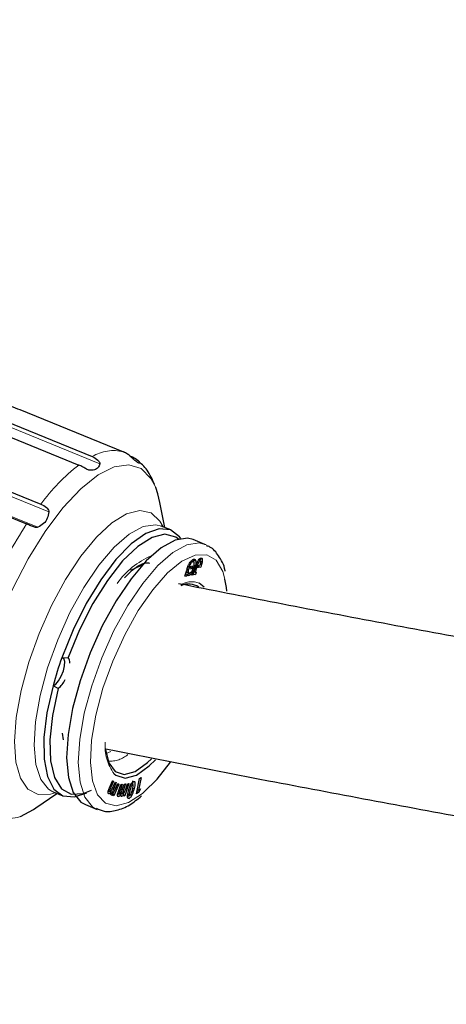
# Model space of a CAD drawing. Units: millimetres. Extents: x 17 to 388, y 10 to 536.
# Drawn here: x 295 to 298, y 91 to 97 of the extents above; entities that cross this region are included whole.
import ezdxf

# ---------------------------------------------------------------- set-up
doc = ezdxf.new("R2010")
doc.units = ezdxf.units.MM
doc.linetypes.add('PHANTOM', pattern=[12.7, 6.35, -1.27, 1.27, -1.27, 1.27, -1.27])

msp = doc.modelspace()

# ---------------------------------------------------------------- linework, layer by layer
at = {"color": 8, "linetype": 'PHANTOM', "lineweight": 18}
for p, q in [((294.92630013, 94.36033984), (295.56974655, 94.098587)), ((294.63723241, 94.08693129), (295.28067883, 93.82517846)), ((295.49494767, 94.06717729), (295.51020911, 94.06096896)), ((294.57462226, 93.99907029), (295.21806868, 93.73731746)), ((295.60594183, 92.45188114), (295.63315278, 92.46332371)), ((295.626259, 92.26297611), (295.63264854, 92.26037686)), ((295.64234247, 92.25673174), (295.64888227, 92.25407136)), ((295.6781727, 92.24550373), (295.68466423, 92.24286299)), ((295.6978367, 92.24891644), (295.70432789, 92.24627583)), ((295.73454194, 92.24491187), (295.74103365, 92.24227105))]:
    msp.add_line(p, q, dxfattribs=at)
at = {"color": 7, "linetype": 'Continuous', "lineweight": 25}
for p, q in [((294.93741402, 94.37908032), (295.52674998, 94.13933953)), ((295.11449899, 94.40547673), (295.70383495, 94.16573594)), ((294.86101005, 94.33080535), (295.45034601, 94.09106456)), ((295.73897616, 94.14345265), (295.75582336, 94.13659924)), ((294.64481134, 94.10871004), (295.2341473, 93.86896925)), ((294.56446418, 93.99595864), (295.15380015, 93.75621785)), ((295.93917574, 93.73570791), (295.91171186, 93.87769267)), ((295.97296483, 93.72196257), (295.9188942, 93.7439584)), ((295.91901981, 93.74376028), (295.91910616, 93.74371847)), ((296.16736883, 93.64018044), (296.10110608, 93.667136)), ((296.1743561, 93.63705394), (296.16736883, 93.64018044)), ((296.07114986, 93.51656168), (296.07708923, 93.51414555)), ((296.07708923, 93.51414555), (296.10482547, 93.51827994)), ((296.08135705, 93.53587256), (296.08779642, 93.53325303)), ((296.08916815, 93.54651282), (296.10009941, 93.542066)), ((296.10325684, 93.54138052), (296.09034851, 93.54663161)), ((296.10244956, 93.55225195), (296.10299844, 93.54148564)), ((296.10244956, 93.55225195), (296.11535788, 93.54700087)), ((296.1058498, 93.52239779), (296.11298319, 93.51949593)), ((296.13024951, 93.51525028), (296.1063202, 93.51168336)), ((296.11298319, 93.51949593), (296.11679013, 93.5200634)), ((296.11809479, 93.5234626), (296.12386015, 93.52111726)), ((296.12386015, 93.52111726), (296.14032855, 93.52357205)), ((296.12583436, 93.54137243), (296.13151943, 93.53905975)), ((296.14234281, 93.54744375), (296.12943448, 93.55269484)), ((296.13250644, 93.52240608), (296.13024951, 93.51525028)), ((296.13024951, 93.51525028), (296.14315783, 93.5099992)), ((296.13164745, 93.55152241), (296.1401997, 93.54804338)), ((296.13866511, 93.56224224), (296.15157344, 93.55699116)), ((296.14141389, 93.52777396), (296.14792817, 93.52512397)), ((296.1430684, 93.5453163), (296.15162042, 93.54183736)), ((296.14792817, 93.52512397), (296.14315783, 93.5099992)), ((296.05358041, 93.45932782), (296.06438755, 93.49359278)), ((296.06173813, 93.46054381), (296.05358041, 93.45932782)), ((296.05484797, 93.46334672), (296.06173813, 93.46054381)), ((296.05786335, 93.47290726), (296.06475352, 93.47010435)), ((296.06475352, 93.47010435), (296.06173813, 93.46054381)), ((296.06209511, 93.48632441), (296.07281075, 93.48196531)), ((296.06319545, 93.48296409), (296.07610378, 93.47771301)), ((296.06438755, 93.49359278), (296.071721, 93.49468591)), ((296.06484373, 93.49832564), (296.06826317, 93.50916729)), ((296.10019385, 93.50359495), (296.06484373, 93.49832564)), ((296.06702285, 93.46603659), (296.07548729, 93.46259327)), ((296.08728552, 93.50884604), (296.06721843, 93.50585482)), ((296.07487317, 93.4756538), (296.0877815, 93.47040271)), ((296.08728552, 93.50884604), (296.10019385, 93.50359495)), ((296.09328131, 93.46524566), (296.09791294, 93.47993065)), ((296.11285984, 93.46816405), (296.09328131, 93.46524566)), ((296.09544324, 93.51006203), (296.09385556, 93.50617336)), ((296.09925017, 93.5106295), (296.09544324, 93.51006203)), ((296.09544324, 93.51006203), (296.10835157, 93.50481095)), ((296.09995151, 93.47341514), (296.09565601, 93.47277485)), ((296.09791294, 93.47993065), (296.10443912, 93.48090344)), ((296.09925017, 93.5106295), (296.1121585, 93.50537841)), ((296.10220845, 93.48057094), (296.09995151, 93.47341514)), ((296.09995151, 93.47341514), (296.11285984, 93.46816405)), ((296.10443912, 93.48090344), (296.1121585, 93.50537841)), ((296.1063202, 93.51168336), (296.10522165, 93.50820031)), ((296.10553767, 93.48438649), (296.11150914, 93.48195731)), ((296.1063202, 93.51168336), (296.11922852, 93.50643228)), ((296.1121585, 93.50537841), (296.10835157, 93.50481095)), ((296.11922852, 93.50643228), (296.11150914, 93.48195731)), ((296.11150914, 93.48195731), (296.11749147, 93.48284904)), ((296.11749147, 93.48284904), (296.11285984, 93.46816405)), ((296.14315783, 93.5099992), (296.11922852, 93.50643228)), ((296.16340084, 93.39650625), (296.13483148, 93.41944529)), ((295.35427902, 92.99642908), (295.38955829, 92.99837036)), ((295.33364057, 92.82107836), (295.30408107, 92.83727209)), ((295.36318748, 92.53000633), (295.35866725, 92.56718719)), ((295.62422749, 92.25814024), (295.6409642, 92.29798081)), ((295.64712915, 92.29484936), (295.63264854, 92.26037686)), ((295.64074048, 92.29744825), (295.64712915, 92.29484936)), ((295.6409642, 92.29798081), (295.64712915, 92.29484936)), ((295.64364956, 92.25942942), (295.65653305, 92.29009521)), ((295.66270391, 92.28698248), (295.64888227, 92.25407136)), ((295.6563169, 92.28958071), (295.66270391, 92.28698248)), ((295.65653305, 92.29009521), (295.66270391, 92.28698248)), ((295.7786074, 92.22329455), (295.79482845, 92.31019994)), ((295.80383816, 92.31628923), (295.79052209, 92.24493002)), ((295.79482845, 92.31019994), (295.80383816, 92.31628923)), ((295.30443037, 92.23432931), (295.30399681, 92.23468764)), ((295.30468927, 92.23410666), (295.35875989, 92.21211082)), ((295.61558704, 92.24381117), (295.62849537, 92.23856008)), ((295.62041175, 92.23741091), (295.63332008, 92.23215983)), ((295.63129279, 92.23585676), (295.64420111, 92.23060568)), ((295.63404369, 92.22725601), (295.64695202, 92.22200492)), ((295.64309496, 92.23105566), (295.6404108, 92.22466588)), ((295.67836563, 92.27903936), (295.64981966, 92.21108411)), ((295.659522, 92.2519281), (295.67221974, 92.28215581)), ((295.67199863, 92.28162944), (295.67836563, 92.27903936)), ((295.67221974, 92.28215581), (295.67836563, 92.27903936)), ((295.6731501, 92.22840656), (295.68092756, 92.22524271)), ((295.67530745, 92.23670413), (295.68845436, 92.27708019)), ((295.69604034, 92.27780057), (295.68466423, 92.24286299)), ((295.68845436, 92.27708019), (295.69604034, 92.27780057)), ((295.69088861, 92.23122524), (295.70023064, 92.22742492)), ((295.69748732, 92.24784343), (295.70760533, 92.27891779)), ((295.71519132, 92.27963816), (295.70432789, 92.24627583)), ((295.70760533, 92.27891779), (295.71519132, 92.27963816)), ((295.73445878, 92.28149313), (295.71203376, 92.21263027)), ((295.71691557, 92.25013275), (295.72689776, 92.28077647)), ((295.72689776, 92.28077647), (295.73445878, 92.28149313)), ((295.74307165, 92.27123402), (295.74959345, 92.26858097)), ((295.74785121, 92.28045001), (295.75615685, 92.27707129)), ((295.75723742, 92.25633258), (295.76448233, 92.25338537)), ((295.75970424, 92.27403597), (295.75946439, 92.27413354)), ((295.79219794, 92.23249332), (295.7786074, 92.22329455)), ((295.7811623, 92.2369826), (295.79219794, 92.23249332)), ((295.78357057, 92.24775789), (295.78286585, 92.2461095)), ((295.78320155, 92.24790801), (295.79052209, 92.24493002)), ((295.79052209, 92.24493002), (295.80036175, 92.2515891)), ((295.80036175, 92.2515891), (295.79219794, 92.23249332)), ((295.20618992, 92.14336351), (295.3249708, 92.22585617)), ((295.64367377, 92.21420056), (295.64695202, 92.22200492)), ((295.64981966, 92.21108411), (295.64367377, 92.21420056)), ((295.67685906, 92.22605332), (295.67042141, 92.21790822)), ((295.67065558, 92.20943923), (295.67562574, 92.20741738)), ((295.67685906, 92.22605332), (295.68153027, 92.22415308)), ((295.68337908, 92.22340099), (295.68976739, 92.22080223)), ((295.69413968, 92.22507839), (295.68979205, 92.22020344)), ((295.69149397, 92.2104265), (295.69444978, 92.20922409)), ((295.69413968, 92.22507839), (295.70704801, 92.2198273)), ((295.70158666, 92.22543931), (295.70061175, 92.22244556)), ((295.70447274, 92.21191361), (295.70704801, 92.2198273)), ((295.71203376, 92.21263027), (295.70447274, 92.21191361)), ((295.7055626, 92.21526272), (295.71203376, 92.21263027)), ((295.72827373, 92.20090352), (295.73652995, 92.19754491)), ((295.72939751, 92.22038839), (295.73697878, 92.21730434)), ((295.7446194, 92.21812107), (295.75157191, 92.2152928)), ((295.48878521, 92.1619157), (295.55504796, 92.13496014))]:
    msp.add_line(p, q, dxfattribs=at)
at = {"color": 8, "linetype": 'PHANTOM', "lineweight": 18, "flags": 128}
for points in [[(295.88734512, 93.96276204), (295.86017886, 94.01514753), (295.80438376, 94.07075778), (295.7340257, 94.09278738), (295.65150064, 94.08048613), (295.55961887, 94.03427295), (295.46150932, 93.95572156), (295.36051299, 93.84750693), (295.26006919, 93.7133142), (295.16359841, 93.55771312), (295.07438585, 93.38600251), (294.99546953, 93.20402976), (294.92953686, 93.01799175)], [(295.9294842, 93.73965041), (295.91116283, 93.77252003), (295.86100074, 93.81908602), (295.79707084, 93.83311982), (295.72199041, 93.81404691), (295.63883325, 93.76264811), (295.55100383, 93.68102771), (295.4620979, 93.57252726), (295.37575527, 93.44158877), (295.29551082, 93.29357288), (295.22464977, 93.13453938), (295.16607319, 92.97099913)], [(295.92172859, 93.74275956), (295.88612023, 93.75189367), (295.81534722, 93.7413442), (295.73567786, 93.69791509), (295.65059407, 93.62350441), (295.56381444, 93.52136427), (295.47913165, 93.39595868), (295.40024674, 93.25276846), (295.33060736, 93.09805171), (295.27325709, 92.93857031)], [(296.16736883, 93.64018044), (296.13469539, 93.64809137), (296.06413947, 93.63757425), (295.98471449, 93.59427836), (295.89989171, 93.52009594), (295.81337827, 93.41826911), (295.72895524, 93.2932482), (295.65031231, 93.15049721), (295.58088655, 92.99625506), (295.52371219, 92.83726286)], [(296.28074825, 93.44315865), (296.26802845, 93.48644606), (296.23028566, 93.54961298), (296.17729716, 93.58100508), (296.11154063, 93.57915448), (296.03609077, 93.54414773), (295.95447553, 93.47762169), (295.87051116, 93.38268706), (295.78812373, 93.26378287), (295.71116559, 93.12646895), (295.64323521, 92.97716594), (295.58750895, 92.82285509)], [(294.92953686, 93.01799175), (294.87883309, 92.83422377), (294.84508488, 92.65898382), (294.82944149, 92.49823948), (294.83243563, 92.35746471), (294.85396533, 92.24145344), (294.89329744, 92.15415627), (294.94909254, 92.09854602), (295.0194506, 92.07651642), (295.10197566, 92.08881767), (295.11968757, 92.09537641)], [(295.16607319, 92.97099913), (295.12217919, 92.80964747), (295.09476481, 92.65709016), (295.0849524, 92.51957292), (295.09314367, 92.40272573), (295.11900327, 92.31133231), (295.16147252, 92.24913432), (295.2188127, 92.21867816), (295.28867632, 92.22121071), (295.31527927, 92.22979866)], [(295.27325709, 92.93857031), (295.2307024, 92.78129434), (295.20480315, 92.63309753), (295.19669125, 92.50045679), (295.20672124, 92.38916915), (295.23445475, 92.30409842), (295.2786797, 92.2489626), (295.30200547, 92.23523947)], [(295.52371219, 92.83726286), (295.48128805, 92.68046934), (295.45546824, 92.53272712), (295.44738123, 92.40049325), (295.45738044, 92.28954698), (295.48502888, 92.20473721), (295.52911817, 92.14977051), (295.54973773, 92.13728327)], [(295.58750895, 92.82285509), (295.5465925, 92.6707518), (295.52239907, 92.52796825), (295.51605992, 92.40118084), (295.52787145, 92.29631802), (295.55728138, 92.21828304), (295.60291453, 92.17072474), (295.66263715, 92.1558669), (295.73365666, 92.17440424), (295.81265229, 92.22546998), (295.82026396, 92.23178975)]]:
    msp.add_lwpolyline(points, dxfattribs=at)
at = {"color": 7, "linetype": 'Continuous', "lineweight": 25, "flags": 128}
for points in [[(295.91171186, 93.87769267), (295.89951096, 93.92785036), (295.88734512, 93.96276204)], [(296.03055584, 93.6733174), (296.02303857, 93.68346959), (295.97124778, 93.72264455), (295.90610964, 93.72879448), (295.83047111, 93.70165058), (295.7476381, 93.64239922), (295.66123095, 93.55363008), (295.57502622, 93.43922294), (295.49279163, 93.30417816), (295.41812137, 93.15439808), (295.35427902, 92.99642908)], [(296.01678749, 93.67035499), (296.00086807, 93.68206507), (295.9395764, 93.6982826), (295.86658499, 93.68017111), (295.78527996, 93.62857079), (295.6994331, 93.54587544), (295.61302692, 93.43592135), (295.53006986, 93.30380935), (295.45441035, 93.15566823), (295.38955829, 92.99837036)], [(296.10110608, 93.667136), (296.06843264, 93.67504693), (295.99787672, 93.66452982), (295.91845174, 93.62123393), (295.83362896, 93.54705151), (295.74711552, 93.44522468), (295.66269249, 93.32020376), (295.58404956, 93.17745278), (295.5146238, 93.02321062), (295.45744944, 92.86421843)], [(295.80950098, 93.52125384), (295.80120549, 93.51921955), (295.74379878, 93.49183834)], [(296.29072683, 93.37347907), (296.28876072, 93.39445792), (296.28074825, 93.44315865)], [(295.30408107, 92.83727209), (295.31932846, 92.8464159), (295.33571484, 92.86554936), (295.350907, 92.89194811), (295.36274179, 92.92185332), (295.36953409, 92.9510069), (295.37031676, 92.97525776), (295.36497837, 92.99115291), (295.35427902, 92.99642908)], [(295.45744944, 92.86421843), (295.4150253, 92.7074249), (295.38920549, 92.55968268), (295.38111847, 92.42744882), (295.39111769, 92.31650255), (295.41876613, 92.23169277), (295.46285542, 92.17672608), (295.48878521, 92.1619157)], [(295.30408107, 92.83727209), (295.26966009, 92.68368866), (295.25255576, 92.5424894), (295.25351564, 92.41984565), (295.2724978, 92.32111775), (295.30867257, 92.25062075), (295.36045888, 92.21143585), (295.42559334, 92.20527567), (295.49540394, 92.22931018)], [(295.33364057, 92.82107836), (295.30077316, 92.66854814), (295.28584054, 92.52945902), (295.28953544, 92.41026343), (295.31168647, 92.31649095), (295.35126601, 92.25249175), (295.40643794, 92.22123479), (295.47464281, 92.22417012), (295.5221466, 92.24318802)], [(295.6023658, 92.47589065), (295.62115355, 92.39958553), (295.65738938, 92.35008869), (295.7084557, 92.33354052), (295.77114381, 92.3509808), (295.84151481, 92.4013137), (295.86330072, 92.4222331)], [(295.65109005, 92.337116), (295.66061858, 92.32882524), (295.71332702, 92.31174493), (295.77803098, 92.32974604), (295.85066487, 92.38169747), (295.88540403, 92.41607523)], [(295.82026396, 92.23178975), (295.89593027, 92.30667635), (295.97159921, 92.40280798)], [(295.11968757, 92.09537641), (295.19385742, 92.13503085), (295.20618992, 92.14336351)]]:
    msp.add_lwpolyline(points, dxfattribs=at)
at = {"color": 8, "linetype": 'PHANTOM', "lineweight": 18}
for centre, radius, start, end in [((295.64678225, 93.94128297), 0.23159047, 75.73827397, 121.21797859), ((296.16340659, 93.18065867), 1.15641441, 128.06924441, 143.47232478), ((297.37865732, 92.29701011), 2.66069101, 146.74050107, 155.55788996), ((296.04835918, 93.14623833), 0.46774578, 113.35035384, 144.49801893), ((296.09125702, 93.31569754), 0.11252701, 67.21740403, 122.65737746), ((295.86665008, 92.49452989), 0.26691808, 175.2742497, 216.13899094), ((295.62682349, 92.56445137), 0.15602273, 266.57837288, 310.96614003)]:
    msp.add_arc(centre, radius, start, end, dxfattribs=at)
at = {"color": 7, "linetype": 'Continuous', "lineweight": 25}
for centre, radius, start, end in [((296.07469855, 93.3165784), 0.09860116, 54.3448612, 116.2405712), ((297.29960935, 92.29537916), 2.06779618, 160.18206594, 164.80748969), ((295.35300524, 92.9692944), 0.04670692, 356.37852444, 38.50033837), ((295.23390878, 92.93860836), 0.15414192, 310.31675611, 334.49846068)]:
    msp.add_arc(centre, radius, start, end, dxfattribs=at)
for points, knots in [([(274.44712016, 81.26304884), (274.62149414, 81.16310472), (275.12714881, 80.87328386), (275.98099515, 80.40355709), (277.01532065, 79.85848921), (278.07096417, 79.32724462), (279.14699551, 78.80987391), (280.24296947, 78.30669823), (281.35829937, 77.8179565), (282.49242401, 77.34390039), (283.64476328, 76.88476873), (284.81473047, 76.44079425), (286.00172928, 76.01220157), (287.20515502, 75.59920766), (288.42439463, 75.20202155), (289.65882713, 74.82084429), (290.90782383, 74.45586882), (292.17074867, 74.10727991), (293.44695857, 73.77525402), (294.73580371, 73.45995923), (296.03662788, 73.16155518), (297.34876879, 72.88019295), (298.67155842, 72.61601501), (300.00432336, 72.36915513), (301.34638512, 72.13973833), (302.69706052, 71.92788078), (304.05566197, 71.73368978), (305.4214979, 71.5572637), (306.79387303, 71.39869188), (308.17208878, 71.25805464), (309.55544359, 71.13542323), (310.94323329, 71.03085977), (312.33475147, 70.94441722), (313.7292898, 70.87613938), (315.12613845, 70.82606082), (316.52458637, 70.79420692), (317.92392174, 70.78059381), (319.32343225, 70.78522839), (320.72240545, 70.80810829), (322.12012917, 70.84922192), (323.51589189, 70.90854844), (324.90898313, 70.98605777), (326.29869381, 71.08171063), (327.68431653, 71.19545856), (329.06514599, 71.32724391), (330.44047934, 71.47699993), (331.80961649, 71.64465074), (333.17186054, 71.8301114), (334.52651808, 72.03328799), (335.87289955, 72.25407758), (337.2103196, 72.49236836), (338.53809743, 72.74803964), (339.85555716, 73.02096197), (341.16202812, 73.31099714), (342.45684524, 73.61799831), (343.73934933, 73.94181007), (345.00888749, 74.2822685), (346.26481336, 74.63920127), (347.50648749, 75.01242773), (348.73327763, 75.401759), (349.94455908, 75.80699807), (351.13971499, 76.22793989), (352.31813663, 76.66437149), (353.47922374, 77.11607205), (354.62238483, 77.58281307), (355.7470374, 78.06435843), (356.85260833, 78.56046451), (357.93853406, 79.07088036), (359.00426096, 79.59534773), (360.04924551, 80.1336013), (361.07295463, 80.68536869), (362.07486592, 81.25037069), (363.0544679, 81.8283213), (364.01126027, 82.4189279), (364.94475417, 83.02189139), (365.85447221, 83.63690615), (366.73994884, 84.26366026), (367.60073066, 84.90183563), (368.43637675, 85.55110825), (369.24645885, 86.21114826), (370.03056155, 86.88162006), (370.78828246, 87.56218244), (371.5192325, 88.25248865), (372.22303611, 88.95218663), (372.8993314, 89.66091907), (373.54777081, 90.37832356), (374.1680197, 91.10403297), (374.75976286, 91.8376746), (375.32268123, 92.57887432), (375.85653996, 93.32724195), (376.36086109, 94.08242677), (376.83614595, 94.84391152), (377.2793148, 95.61178222), (377.60265787, 96.20418574), (377.76816619, 96.5421854), (377.80653328, 96.62053836)], [0, 0, 0, 0, 0.0057327259, 0.016623923, 0.0275152054, 0.038406419, 0.049297554, 0.0601886027, 0.0710795592, 0.081970419, 0.0928611791, 0.1037518376, 0.1146423938, 0.1255328478, 0.1364232004, 0.1473134533, 0.1582036085, 0.1690936689, 0.1799836374, 0.1908735175, 0.201763313, 0.2126530279, 0.2235426664, 0.2344322329, 0.245321732, 0.2562111685, 0.267100547, 0.2779898726, 0.28887915, 0.2997683844, 0.3106575807, 0.321546744, 0.3324358794, 0.3433249922, 0.3542140872, 0.3651031699, 0.3759922452, 0.3868813184, 0.3977703942, 0.4086594765, 0.4195485705, 0.4304376814, 0.4413268142, 0.4522159743, 0.4631051668, 0.4739943968, 0.4848836695, 0.49577299, 0.5066623634, 0.5175517947, 0.5284412888, 0.5393308509, 0.5502204855, 0.5611101976, 0.5719999916, 0.5828898721, 0.5937798432, 0.6046699091, 0.6155600733, 0.6264503393, 0.6373407101, 0.6482311882, 0.6591217758, 0.670012474, 0.6809032836, 0.6917942043, 0.7026852349, 0.7135763732, 0.7244676154, 0.7353589566, 0.7462503899, 0.7571419066, 0.7680334961, 0.778925145, 0.7898168376, 0.8007085551, 0.8116002693, 0.8224919513, 0.8333835703, 0.8442750912, 0.8551664742, 0.8660576751, 0.8769486444, 0.8878393278, 0.898729666, 0.9096195951, 0.9205090465, 0.9313979481, 0.9422862247, 0.9531737991, 0.9640605939, 0.9749465328, 0.9858315431, 0.9967155576, 1, 1, 1, 1]), ([(295.04962235, 94.43219405), (295.05077622, 94.43169873), (295.05397199, 94.4303269), (295.07502408, 94.4215576), (295.0970639, 94.41257925), (295.11449899, 94.40547673)], [0, 0, 0, 0, 0.10559686509, 0.29246295218, 1, 1, 1, 1]), ([(295.52674998, 94.13933953), (295.53809652, 94.13350429), (295.55289213, 94.12589527), (295.56551483, 94.11103287), (295.56961845, 94.10343541), (295.56971751, 94.09968617), (295.56974655, 94.098587)], [0, 0, 0, 0, 0.5752752519, 0.750145312, 0.9267503237, 1, 1, 1, 1]), ([(295.75775121, 94.12661111), (295.75603763, 94.12816236), (295.75185444, 94.13194926), (295.74154986, 94.14193557), (295.72587966, 94.15503747), (295.711705, 94.16191654), (295.70383495, 94.16573594)], [0, 0, 0, 0, 0.11456280208, 0.27967154314, 0.60005964654, 1, 1, 1, 1]), ([(295.75582336, 94.13659924), (295.76695224, 94.13082907), (295.78146404, 94.1233049), (295.7935068, 94.11115469), (295.79758024, 94.10582323), (295.79810816, 94.10434102), (295.79826294, 94.10390647)], [0, 0, 0, 0, 0.5752752519, 0.750145312, 0.9267503237, 1, 1, 1, 1]), ([(295.51020911, 94.06096896), (295.50802228, 94.06147039), (295.50268377, 94.06269449), (295.49036218, 94.06959482), (295.47280374, 94.08064726), (295.45836351, 94.08734554), (295.45034601, 94.09106456)], [0, 0, 0, 0, 0.1145628021, 0.2796715431, 0.6000596465, 1, 1, 1, 1]), ([(295.56974655, 94.098587), (295.56721217, 94.09070151), (295.56215758, 94.07497468), (295.54103121, 94.061355), (295.52061275, 94.06109927), (295.51020911, 94.06096896)], [0, 0, 0, 0, 0.3303159675, 0.6587815888, 1, 1, 1, 1]), ([(295.79826294, 94.10390647), (295.79721697, 94.10233865), (295.79513091, 94.09921178), (295.78077634, 94.10714264), (295.76552308, 94.12003976), (295.75775121, 94.12661111)], [0, 0, 0, 0, 0.33031596749, 0.65878158883, 1, 1, 1, 1]), ([(295.88117524, 93.9799037), (295.86869631, 94.00835846), (295.84518878, 94.06196091), (295.80283882, 94.1008899), (295.78297025, 94.11915351)], [0, 0, 0, 0, 0.5308479755, 1, 1, 1, 1]), ([(295.2341473, 93.86896925), (295.24579375, 93.86336223), (295.26098046, 93.85605082), (295.27529242, 93.84063143), (295.28022894, 93.83202986), (295.28057683, 93.82673171), (295.28067883, 93.82517846)], [0, 0, 0, 0, 0.5752752519, 0.750145312, 0.9267503237, 1, 1, 1, 1]), ([(295.28067883, 93.82517846), (295.27846449, 93.81262877), (295.27404823, 93.78759968), (295.25185622, 93.75606039), (295.22947327, 93.74364392), (295.21806868, 93.73731746)], [0, 0, 0, 0, 0.33031596749, 0.65878158883, 1, 1, 1, 1]), ([(295.21806868, 93.73731746), (295.2156474, 93.73677595), (295.20973654, 93.73545399), (295.19592902, 93.73854643), (295.17668512, 93.74641933), (295.16197017, 93.75271974), (295.15380015, 93.75621785)], [0, 0, 0, 0, 0.11456280208, 0.27967154314, 0.60005964654, 1, 1, 1, 1]), ([(296.28230722, 93.48715104), (296.28211872, 93.48838114), (296.27645622, 93.52533329), (296.24888387, 93.57161876), (296.21109598, 93.62135897), (296.18249869, 93.63039213), (296.17571454, 93.63253507)], [0, 0, 0, 0, 0.0164139527, 0.4930756453, 0.8797420718, 1, 1, 1, 1]), ([(295.70917105, 93.45020619), (295.72449101, 93.46573837), (295.76087012, 93.50262143), (295.80897791, 93.53046226), (295.84210233, 93.5380298), (295.84858378, 93.53511072), (295.851593, 93.53375545)], [0, 0, 0, 0, 0.2054066957, 0.4877634173, 0.7621779139, 1, 1, 1, 1]), ([(296.06826317, 93.50916729), (296.06959896, 93.51286606), (296.0719877, 93.51948041), (296.07518821, 93.52551595), (296.07659898, 93.5281764)], [0, 0, 0, 0, 0.559203354, 1, 1, 1, 1]), ([(296.07659898, 93.5281764), (296.07893522, 93.53220863), (296.08310894, 93.53941225), (296.08758594, 93.54468049), (296.08955695, 93.54699983)], [0, 0, 0, 0, 0.5597506217, 1, 1, 1, 1]), ([(296.08779642, 93.53325303), (296.0854487, 93.53031896), (296.0812623, 93.525087), (296.07836273, 93.51748456), (296.07708923, 93.51414555)], [0, 0, 0, 0, 0.5607980917, 1, 1, 1, 1]), ([(296.10009941, 93.542066), (296.09795833, 93.54134867), (296.09413076, 93.54006632), (296.0897338, 93.5353369), (296.08779642, 93.53325303)], [0, 0, 0, 0, 0.5593824401, 1, 1, 1, 1]), ([(296.08955695, 93.54699983), (296.09252402, 93.54987776), (296.09782781, 93.5550222), (296.10233077, 93.55617918), (296.10431466, 93.55668891)], [0, 0, 0, 0, 0.5594248321, 1, 1, 1, 1]), ([(296.1062993, 93.53491776), (296.10566379, 93.53734054), (296.10452879, 93.54166749), (296.10145299, 93.54194422), (296.10009941, 93.542066)], [0, 0, 0, 0, 0.5599288377, 1, 1, 1, 1]), ([(296.10431466, 93.55668891), (296.10714, 93.55650264), (296.11219079, 93.55616964), (296.11438923, 93.54980515), (296.11535788, 93.54700087)], [0, 0, 0, 0, 0.55938644922, 1, 1, 1, 1]), ([(296.10482547, 93.51827994), (296.10533497, 93.52013037), (296.10635464, 93.52383368), (296.10693829, 93.52971723), (296.10654164, 93.53294542), (296.1062993, 93.53491776)], [0, 0, 0, 0, 0.27980495296, 0.5599790868, 1, 1, 1, 1]), ([(296.11535788, 93.54700087), (296.11601648, 93.5428849), (296.11719245, 93.53553547), (296.11426928, 93.52439661), (296.11298319, 93.51949593)], [0, 0, 0, 0, 0.56003840368, 1, 1, 1, 1]), ([(296.11679013, 93.5200634), (296.1187569, 93.52568066), (296.12268603, 93.53690261), (296.13071505, 93.55097375), (296.13874929, 93.56056672), (296.14293404, 93.56202715), (296.14502678, 93.56275749)], [0, 0, 0, 0, 0.2803835176, 0.5601390063, 0.780031324, 1, 1, 1, 1]), ([(296.13151943, 93.53905975), (296.12984143, 93.5358417), (296.12684009, 93.53008579), (296.124772, 93.52386159), (296.12386015, 93.52111726)], [0, 0, 0, 0, 0.5590867349, 1, 1, 1, 1]), ([(296.1401997, 93.54804338), (296.13946831, 93.54782369), (296.13800604, 93.54738447), (296.13491752, 93.54446635), (296.13280756, 93.54110926), (296.13151943, 93.53905975)], [0, 0, 0, 0, 0.2804577422, 0.5607206769, 1, 1, 1, 1]), ([(296.13866511, 93.56224224), (296.1390326, 93.55982763), (296.13962009, 93.55596752), (296.13906561, 93.55079742), (296.13885797, 93.54886138)], [0, 0, 0, 0, 0.6255305481, 1, 1, 1, 1]), ([(296.14374833, 93.54049994), (296.14368817, 93.54301345), (296.1435807, 93.54750355), (296.14123313, 93.54787838), (296.1401997, 93.54804338)], [0, 0, 0, 0, 0.55978881722, 1, 1, 1, 1]), ([(296.14032855, 93.52357205), (296.14131671, 93.52695975), (296.14308144, 93.53300975), (296.14354454, 93.53821109), (296.14374833, 93.54049994)], [0, 0, 0, 0, 0.5599502345, 1, 1, 1, 1]), ([(296.14502678, 93.56275749), (296.14670454, 93.56264772), (296.14970368, 93.5624515), (296.1510016, 93.55866113), (296.15157344, 93.55699116)], [0, 0, 0, 0, 0.5594160382, 1, 1, 1, 1]), ([(296.15162042, 93.54183736), (296.15116425, 93.53884232), (296.15034971, 93.53349451), (296.14866803, 93.52768143), (296.14792817, 93.52512397)], [0, 0, 0, 0, 0.5600500473, 1, 1, 1, 1]), ([(296.15157344, 93.55699116), (296.15192521, 93.5545585), (296.15255394, 93.5502105), (296.15190589, 93.54439788), (296.15162042, 93.54183736)], [0, 0, 0, 0, 0.5594882691, 1, 1, 1, 1]), ([(296.06164333, 93.48489199), (296.06200208, 93.48405852), (296.06239749, 93.4831399), (296.06314939, 93.48303709), (296.06321908, 93.48302756)], [0, 0, 0, 0, 0.90730943581, 1, 1, 1, 1]), ([(296.07548729, 93.46259327), (296.07278029, 93.46244164), (296.06794408, 93.46217073), (296.06572882, 93.46767917), (296.06475352, 93.47010435)], [0, 0, 0, 0, 0.5597351076, 1, 1, 1, 1]), ([(296.07487317, 93.4756538), (296.07239149, 93.47328688), (296.06904009, 93.47009047), (296.06615762, 93.46916779), (296.06540959, 93.46892834)], [0, 0, 0, 0, 0.7404889861, 1, 1, 1, 1]), ([(296.071721, 93.49468591), (296.0715542, 93.49181764), (296.07125593, 93.48668853), (296.07233508, 93.48341031), (296.07281075, 93.48196531)], [0, 0, 0, 0, 0.5592132832, 1, 1, 1, 1]), ([(296.07281075, 93.48196531), (296.07371059, 93.48026728), (296.07531829, 93.47723349), (296.07823838, 93.47720301), (296.07952408, 93.47718959)], [0, 0, 0, 0, 0.5597036822, 1, 1, 1, 1]), ([(296.0877815, 93.47040271), (296.08532073, 93.46813721), (296.08092487, 93.46409016), (296.07714932, 93.46305081), (296.07548729, 93.46259327)], [0, 0, 0, 0, 0.55979051024, 1, 1, 1, 1]), ([(296.07952408, 93.47718959), (296.0813811, 93.47780742), (296.08509318, 93.47904242), (296.09120027, 93.48578314), (296.09655538, 93.49434787), (296.0989807, 93.50051177), (296.10019385, 93.50359495)], [0, 0, 0, 0, 0.2800825763, 0.5598710452, 0.779847378, 1, 1, 1, 1]), ([(296.10835157, 93.50481095), (296.10687538, 93.50089235), (296.10391685, 93.49303881), (296.09661854, 93.48059773), (296.09113145, 93.47426745), (296.0877815, 93.47040271)], [0, 0, 0, 0, 0.2794709436, 0.5601058537, 1, 1, 1, 1]), ([(307.45395282, 91.61389421), (307.39017858, 91.62147248), (306.91662501, 91.67774474), (306.03907616, 91.79052515), (304.82268384, 91.95261758), (303.61460872, 92.12337784), (302.4149253, 92.30172202), (301.22457328, 92.4877863), (300.04432972, 92.6814132), (298.87472334, 92.88236872), (297.71740225, 93.09098748), (296.7644234, 93.269009), (296.20249734, 93.38008586), (296.01744269, 93.41666592)], [0, 0, 0, 0, 0.01613627898, 0.11981942064, 0.22349903765, 0.32717460668, 0.4308455817, 0.53451139068, 0.63817143182, 0.74182506964, 0.84547163065, 0.94911039865, 1, 1, 1, 1]), ([(295.60443545, 92.47840489), (295.91161601, 92.41788368), (296.5988587, 92.28248201), (297.6816336, 92.08070952), (298.84889071, 91.87165642), (300.02782582, 91.67024811), (301.21711019, 91.47624686), (302.41649097, 91.29019806), (303.51071, 91.12767428), (304.20846914, 91.03073365), (304.50026678, 90.99019381)], [0, 0, 0, 0, 0.1073972185, 0.2402754664, 0.3731428062, 0.5060002321, 0.6388486746, 0.7716890072, 0.9045220525, 1, 1, 1, 1]), ([(295.73237155, 92.23821418), (295.73536588, 92.24943098), (295.73911374, 92.26347046), (295.74689458, 92.27929925), (295.75287009, 92.28860088), (295.75723668, 92.29134563), (295.76014032, 92.2931708)], [0, 0, 0, 0, 0.4997345734, 0.6254914608, 0.7509638512, 1, 1, 1, 1]), ([(295.75508483, 92.29621923), (295.75539552, 92.29570169), (295.75638294, 92.29405689), (295.75699516, 92.2878419), (295.75544085, 92.28065979), (295.75446833, 92.27616593)], [0, 0, 0, 0, 0.1466452297, 0.4660548415, 1, 1, 1, 1]), ([(295.76014032, 92.2931708), (295.76271826, 92.29379999), (295.76659458, 92.29474608), (295.76907071, 92.28960687), (295.77022222, 92.27810591), (295.7670313, 92.26436326), (295.76448233, 92.25338537)], [0, 0, 0, 0, 0.2493224245, 0.3748943251, 0.5006532518, 1, 1, 1, 1]), ([(295.61996495, 92.22408458), (295.61908108, 92.22478396), (295.61731459, 92.22618174), (295.61636612, 92.23146287), (295.61748463, 92.24215511), (295.62144682, 92.25154816), (295.62422749, 92.25814024)], [0, 0, 0, 0, 0.18724223774, 0.37422054856, 0.560826049, 1, 1, 1, 1]), ([(295.63332008, 92.23215983), (295.63044575, 92.22891107), (295.62530236, 92.22309768), (295.62159881, 92.22378247), (295.61996495, 92.22408458)], [0, 0, 0, 0, 0.558840341, 1, 1, 1, 1]), ([(295.63264854, 92.26037686), (295.63081152, 92.25596967), (295.62851467, 92.25045931), (295.62698259, 92.24396928), (295.62687672, 92.24123651), (295.6274016, 92.23933756), (295.62813045, 92.23881947), (295.62849537, 92.23856008)], [0, 0, 0, 0, 0.4998915773, 0.6250211395, 0.7499048258, 0.8747852954, 1, 1, 1, 1]), ([(295.62849537, 92.23856008), (295.62900739, 92.238419), (295.63003126, 92.23813687), (295.63206502, 92.23925749), (295.63422857, 92.24134198), (295.63856718, 92.24732211), (295.64139221, 92.25405193), (295.64364956, 92.25942942)], [0, 0, 0, 0, 0.1252958495, 0.2505507142, 0.3758492577, 0.5012698633, 1, 1, 1, 1]), ([(295.62979962, 92.23904219), (295.6299062, 92.23825905), (295.63011953, 92.23669152), (295.63090149, 92.23613516), (295.63129279, 92.23585676)], [0, 0, 0, 0, 0.4996013204, 1, 1, 1, 1]), ([(295.63526002, 92.2163366), (295.63451952, 92.21693831), (295.63303899, 92.21814135), (295.63191249, 92.22326271), (295.63278679, 92.22878899), (295.63332008, 92.23215983)], [0, 0, 0, 0, 0.2807181791, 0.5612632141, 1, 1, 1, 1]), ([(295.64888227, 92.25407136), (295.64690699, 92.24939083), (295.64443633, 92.24353649), (295.6428153, 92.23665977), (295.64259405, 92.23365454), (295.64305636, 92.2314748), (295.64381933, 92.23089554), (295.64420111, 92.23060568)], [0, 0, 0, 0, 0.4996066141, 0.6249017162, 0.7499396855, 0.8748701488, 1, 1, 1, 1]), ([(295.64420111, 92.23060568), (295.64472363, 92.23047912), (295.6457686, 92.23022601), (295.64850547, 92.2317871), (295.65384474, 92.23838833), (295.65724932, 92.24650796), (295.659522, 92.2519281)], [0, 0, 0, 0, 0.1255129988, 0.2510102433, 0.5000237913, 1, 1, 1, 1]), ([(295.67562574, 92.20741738), (295.67449935, 92.20751046), (295.67224825, 92.20769649), (295.67035432, 92.21141949), (295.67001679, 92.2205127), (295.67312573, 92.23002725), (295.67530745, 92.23670413)], [0, 0, 0, 0, 0.1872486193, 0.3742186347, 0.5608551411, 1, 1, 1, 1]), ([(295.68466423, 92.24286299), (295.68322307, 92.2384007), (295.68142141, 92.23282215), (295.68065941, 92.22687179), (295.68095049, 92.22463338), (295.68185561, 92.22341455), (295.68276854, 92.22336635), (295.68322558, 92.22334221)], [0, 0, 0, 0, 0.5000323587, 0.6251171684, 0.7500149855, 0.8748505531, 1, 1, 1, 1]), ([(295.68322558, 92.22334221), (295.68383945, 92.22350422), (295.68506693, 92.22382817), (295.68723574, 92.22575369), (295.68941062, 92.22854779), (295.69348668, 92.23557199), (295.69571031, 92.24239267), (295.69748732, 92.24784343)], [0, 0, 0, 0, 0.1252894044, 0.2505278276, 0.3759041224, 0.5012513156, 1, 1, 1, 1]), ([(295.70432789, 92.24627583), (295.70276999, 92.24152844), (295.70082175, 92.23559157), (295.70002783, 92.22930445), (295.70022665, 92.22679449), (295.70109397, 92.2253045), (295.7020598, 92.22523792), (295.70254297, 92.22520462)], [0, 0, 0, 0, 0.4997644962, 0.6249824865, 0.7499041832, 0.8748853969, 1, 1, 1, 1]), ([(295.70254297, 92.22520462), (295.70316413, 92.22537306), (295.70440639, 92.22570992), (295.70660738, 92.2277469), (295.70879484, 92.23062848), (295.71287557, 92.23777806), (295.71512109, 92.24464506), (295.71691557, 92.25013275)], [0, 0, 0, 0, 0.1252304477, 0.2504460657, 0.3757476533, 0.5011355288, 1, 1, 1, 1]), ([(295.73652995, 92.19754491), (295.73394427, 92.19697984), (295.73005542, 92.19612999), (295.72763425, 92.20147203), (295.7265371, 92.21319389), (295.72978036, 92.2271022), (295.73237155, 92.23821418)], [0, 0, 0, 0, 0.2491394717, 0.3747033873, 0.5004226975, 1, 1, 1, 1]), ([(295.74103365, 92.24227105), (295.73944992, 92.23582643), (295.73707982, 92.22618184), (295.73668671, 92.21658517), (295.73816291, 92.21345347), (295.73966974, 92.21377405), (295.74042243, 92.21393418)], [0, 0, 0, 0, 0.50139098605, 0.75034920281, 0.87529485169, 1, 1, 1, 1]), ([(295.74042243, 92.21393418), (295.7412987, 92.21449107), (295.7430511, 92.21560476), (295.74684446, 92.22098061), (295.75173153, 92.2332761), (295.75424878, 92.24322941), (295.75593082, 92.24988028)], [0, 0, 0, 0, 0.1248373313, 0.2496560251, 0.4986149313, 1, 1, 1, 1]), ([(295.74959345, 92.26858097), (295.74764698, 92.26363859), (295.74416147, 92.25478837), (295.74199171, 92.24610515), (295.74103365, 92.24227105)], [0, 0, 0, 0, 0.5584467723, 1, 1, 1, 1]), ([(295.75615685, 92.27707129), (295.75555523, 92.27672002), (295.75435229, 92.27601764), (295.75197525, 92.27314844), (295.75049644, 92.2703126), (295.74959345, 92.26858097)], [0, 0, 0, 0, 0.2803565902, 0.5605681932, 1, 1, 1, 1]), ([(295.76448233, 92.25338537), (295.762681, 92.24625034), (295.75947074, 92.2335346), (295.75398118, 92.22085684), (295.75157191, 92.2152928)], [0, 0, 0, 0, 0.5611176617, 1, 1, 1, 1]), ([(295.75593082, 92.24988028), (295.75749364, 92.2562042), (295.75983194, 92.26566611), (295.75996547, 92.27481227), (295.75838111, 92.27759969), (295.75689796, 92.27724735), (295.75615685, 92.27707129)], [0, 0, 0, 0, 0.5013538979, 0.7501296504, 0.8751427613, 1, 1, 1, 1]), ([(295.5492145, 92.1417669), (295.56397802, 92.13479439), (295.59993505, 92.11781263), (295.66687816, 92.12703539), (295.73714089, 92.15486547), (295.78460775, 92.19293001), (295.80708598, 92.21095572)], [0, 0, 0, 0, 0.1892398458, 0.4608996681, 0.74470558, 1, 1, 1, 1]), ([(295.64695202, 92.22200492), (295.64442646, 92.2195704), (295.63990915, 92.2152159), (295.63668264, 92.21599367), (295.63526002, 92.2163366)], [0, 0, 0, 0, 0.5590832479, 1, 1, 1, 1]), ([(295.68976739, 92.22080223), (295.68695656, 92.2167144), (295.68192588, 92.20939817), (295.67755462, 92.20802383), (295.67562574, 92.20741738)], [0, 0, 0, 0, 0.55873615384, 1, 1, 1, 1]), ([(295.69444978, 92.20922409), (295.69350074, 92.20931271), (295.69160316, 92.20948992), (295.68951446, 92.21298378), (295.68967156, 92.21783989), (295.68976739, 92.22080223)], [0, 0, 0, 0, 0.2806689733, 0.5611900264, 1, 1, 1, 1]), ([(295.70704801, 92.2198273), (295.70451192, 92.21656728), (295.69997603, 92.21073661), (295.69614071, 92.20968689), (295.69444978, 92.20922409)], [0, 0, 0, 0, 0.5591163271, 1, 1, 1, 1]), ([(295.73661198, 92.21745356), (295.73447971, 92.21385861), (295.73012007, 92.20650835), (295.72581905, 92.20405131), (295.72362162, 92.20279599)], [0, 0, 0, 0, 0.4890916182, 1, 1, 1, 1]), ([(295.75157191, 92.2152928), (295.7487534, 92.21046916), (295.74370681, 92.20183238), (295.73872807, 92.19885807), (295.73652995, 92.19754491)], [0, 0, 0, 0, 0.5584991525, 1, 1, 1, 1])]:
    msp.add_open_spline(points, degree=3, knots=knots, dxfattribs=at)

doc.saveas('drawing.dxf')
